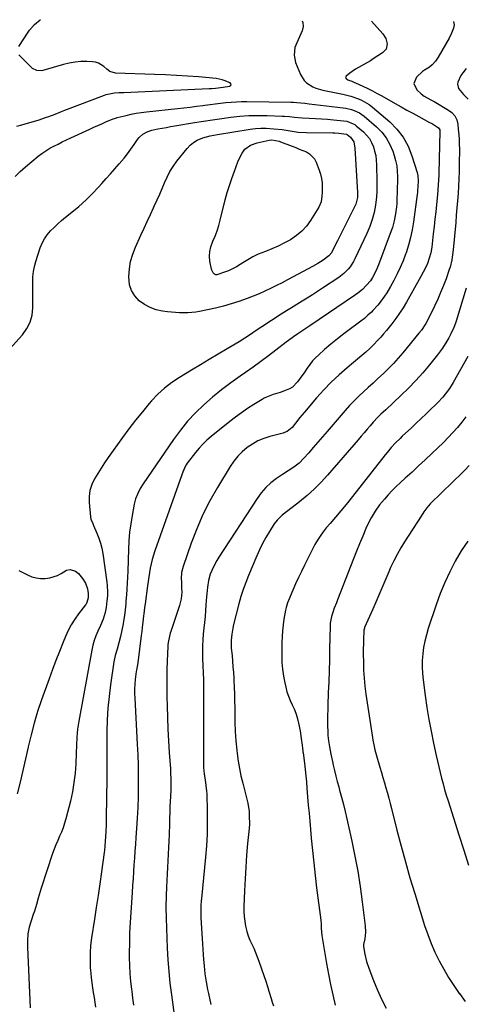
# Model space of a CAD drawing. Units: inches. Extents: x 1916097 to 1921340, y 427217 to 432529.
# Drawn here: x 1916883 to 1917149, y 431940 to 432526 of the extents above; entities that cross this region are included whole.
import ezdxf

# ---------------------------------------------------------------- set-up
doc = ezdxf.new("R2010")
doc.units = ezdxf.units.IN
doc.header["$MEASUREMENT"] = 0
doc.layers.add('7', color=7, linetype='Continuous')
doc.layers.add('8', color=7, linetype='Continuous')

msp = doc.modelspace()

# ---------------------------------------------------------------- linework, layer by layer
at = {"layer": '7', "color": 18}
for points in [[(1916882.81, 432510.24, 1868), (1916888.28, 432518.79, 1868), (1916889.12, 432519.98, 1868), (1916892.01, 432523.25, 1868), (1916895.43, 432525.99, 1868), (1916895.68, 432526.16, 1868)], [(1917051.46, 432525.43, 1868), (1917051.94, 432524.53, 1868), (1917052.07, 432522.11, 1868), (1917051.54, 432519.5, 1868), (1917048.32, 432512.47, 1868), (1917047.28, 432509.58, 1868), (1917046.7, 432505.04, 1868), (1917047.6, 432500.62, 1868), (1917050.52, 432493.51, 1868), (1917052.71, 432489.92, 1868), (1917054.21, 432488.48, 1868), (1917057.83, 432486.19, 1868), (1917059.79, 432485.31, 1868), (1917063.94, 432484.11, 1868), (1917075.77, 432481.78, 1868), (1917080.51, 432480.63, 1868), (1917085.13, 432479.09, 1868), (1917087.35, 432478.11, 1868), (1917091.49, 432475.65, 1868), (1917093.41, 432474.17, 1868), (1917103.74, 432465.32, 1868), (1917108.05, 432460.94, 1868), (1917111.79, 432456.18, 1868), (1917114.68, 432450.86, 1868), (1917116.99, 432445.17, 1868), (1917120.09, 432435.21, 1868), (1917120.55, 432433.16, 1868), (1917120.64, 432430.01, 1868), (1917120.52, 432426.84, 1868), (1917120.36, 432424.43, 1868), (1917120.24, 432423.3, 1868), (1917120.1, 432422.18, 1868), (1917117.87, 432405.72, 1868), (1917117.1, 432401.07, 1868), (1917116.14, 432396.47, 1868), (1917114.91, 432391.93, 1868), (1917113.5, 432387.43, 1868), (1917113.23, 432386.65, 1868), (1917111.71, 432382.63, 1868), (1917110.05, 432378.66, 1868), (1917108.19, 432374.78, 1868), (1917106.2, 432370.97, 1868), (1917104.18, 432367.35, 1868), (1917101.91, 432363.49, 1868), (1917100.69, 432361.6, 1868), (1917098.12, 432357.94, 1868), (1917096.72, 432356.19, 1868), (1917093.66, 432352.93, 1868), (1917092.82, 432352.12, 1868), (1917090.74, 432350.2, 1868), (1917088.62, 432348.34, 1868), (1917086.42, 432346.58, 1868), (1917084.16, 432344.87, 1868), (1917080.44, 432342.18, 1868), (1917076.46, 432339.2, 1868), (1917072.53, 432336.16, 1868), (1917068.68, 432333, 1868), (1917064.89, 432329.78, 1868), (1917061.41, 432326.72, 1868), (1917059.49, 432324.89, 1868), (1917057.69, 432322.97, 1868), (1917056.05, 432320.91, 1868), (1917054.52, 432318.75, 1868), (1917052.67, 432315.93, 1868), (1917051.41, 432314.09, 1868), (1917048.79, 432310.5, 1868), (1917045.73, 432307.47, 1868), (1917043.95, 432306.4, 1868), (1917042.02, 432305.52, 1868), (1917038.46, 432304.28, 1868), (1917034.34, 432302.92, 1868), (1917030.27, 432301.49, 1868), (1917028.99, 432300.84, 1868), (1917027.74, 432300.13, 1868), (1917022.75, 432297.02, 1868), (1917019.07, 432294.64, 1868), (1917015.45, 432292.17, 1868), (1917011.93, 432289.57, 1868), (1917008.46, 432286.89, 1868), (1916997.35, 432277.97, 1868), (1916994.8, 432275.78, 1868), (1916992.38, 432273.48, 1868), (1916990.11, 432271.01, 1868), (1916987.96, 432268.44, 1868), (1916983.04, 432262.11, 1868), (1916982.39, 432261.17, 1868), (1916981.59, 432259.65, 1868), (1916981.15, 432258.59, 1868), (1916980.94, 432258.05, 1868), (1916963.82, 432209.97, 1868), (1916962.98, 432207.43, 1868), (1916962.22, 432204.87, 1868), (1916961.59, 432202.28, 1868), (1916961.04, 432199.66, 1868), (1916960.58, 432197.03, 1868), (1916960.14, 432194.38, 1868), (1916959.74, 432191.74, 1868), (1916959.36, 432189.09, 1868), (1916957.95, 432178.41, 1868), (1916957.66, 432176.23, 1868), (1916957.39, 432174.05, 1868), (1916956.87, 432169.69, 1868), (1916956.82, 432169.22, 1868), (1916956.26, 432164.39, 1868), (1916955.96, 432161.98, 1868), (1916955.66, 432159.57, 1868), (1916953.59, 432143.29, 1868), (1916952.78, 432138.86, 1868), (1916952.66, 432138.12, 1868), (1916952.1, 432133.36, 1868), (1916951.86, 432130.6, 1868), (1916951.7, 432127.84, 1868), (1916951.69, 432125.07, 1868), (1916951.77, 432122.31, 1868), (1916953.27, 432094.82, 1868), (1916953.55, 432088.54, 1868), (1916953.76, 432082.26, 1868), (1916953.85, 432075.98, 1868), (1916953.86, 432069.69, 1868), (1916953.76, 432063.41, 1868), (1916953.58, 432057.13, 1868), (1916953.27, 432050.85, 1868), (1916952.89, 432044.58, 1868), (1916952.51, 432039.33, 1868), (1916952.22, 432035.24, 1868), (1916951.93, 432031.15, 1868), (1916951.64, 432027.06, 1868), (1916951.35, 432022.97, 1868), (1916951.05, 432018.88, 1868), (1916950.77, 432014.79, 1868), (1916950.48, 432010.7, 1868), (1916950.2, 432006.61, 1868), (1916949.38, 431994.7, 1868), (1916949.03, 431988.64, 1868), (1916948.76, 431982.58, 1868), (1916948.62, 431976.52, 1868), (1916948.56, 431970.45, 1868), (1916948.57, 431967.83, 1868), (1916948.67, 431963.08, 1868), (1916948.89, 431958.33, 1868), (1916949.29, 431953.6, 1868), (1916949.83, 431948.88, 1868), (1916949.98, 431947.74, 1868), (1916950.52, 431943.59, 1868), (1916951.06, 431939.44, 1868)], [(1917092.91, 432525.24, 1866), (1917099.55, 432517.74, 1866), (1917101.33, 432514.93, 1866), (1917102.13, 432511.71, 1866), (1917101.56, 432508.69, 1866), (1917099.52, 432506.4, 1866), (1917093.92, 432502.81, 1866), (1917092.19, 432501.73, 1866), (1917088.65, 432499.68, 1866), (1917086.82, 432498.7, 1866), (1917083.32, 432496.67, 1866), (1917080.02, 432494.32, 1866), (1917077.77, 432492.56, 1866), (1917077.4, 432491.81, 1866), (1917077.76, 432491.06, 1866), (1917078.75, 432490.39, 1866), (1917081.09, 432489.48, 1866), (1917082.66, 432488.86, 1866), (1917083.43, 432488.52, 1866), (1917087.72, 432486.57, 1866), (1917090.62, 432485.2, 1866), (1917093.48, 432483.79, 1866), (1917096.31, 432482.29, 1866), (1917099.12, 432480.75, 1866), (1917107.05, 432476.24, 1866), (1917110.53, 432474.27, 1866), (1917114.02, 432472.32, 1866), (1917117.53, 432470.41, 1866), (1917121.05, 432468.5, 1866), (1917127.53, 432465.04, 1866), (1917128.11, 432464.73, 1866), (1917129.26, 432464.12, 1866), (1917132.88, 432461.87, 1866), (1917133.56, 432460.56, 1866), (1917133.64, 432459.81, 1866), (1917133.25, 432442.94, 1866), (1917133.2, 432440.89, 1866), (1917133.09, 432436.81, 1866), (1917132.99, 432433.63, 1866), (1917132.87, 432430.68, 1866), (1917132.69, 432427.74, 1866), (1917132.46, 432424.8, 1866), (1917132.19, 432421.87, 1866), (1917131.61, 432416.07, 1866), (1917131.17, 432411.71, 1866), (1917130.7, 432407.35, 1866), (1917130.22, 432402.99, 1866), (1917129.71, 432398.63, 1866), (1917128.79, 432390.81, 1866), (1917128.22, 432387.45, 1866), (1917127.33, 432384.16, 1866), (1917126.18, 432380.95, 1866), (1917124.99, 432378.33, 1866), (1917123.67, 432375.76, 1866), (1917122.28, 432373.23, 1866), (1917113.66, 432357.91, 1866), (1917111.68, 432354.59, 1866), (1917109.59, 432351.34, 1866), (1917107.35, 432348.19, 1866), (1917105, 432345.12, 1866), (1917103.41, 432343.15, 1866), (1917101.76, 432341.14, 1866), (1917100.07, 432339.15, 1866), (1917098.34, 432337.2, 1866), (1917096.58, 432335.27, 1866), (1917094.09, 432332.62, 1866), (1917091.83, 432330.4, 1866), (1917089.49, 432328.26, 1866), (1917087.1, 432326.18, 1866), (1917085.88, 432325.16, 1866), (1917078.4, 432318.98, 1866), (1917073.56, 432314.76, 1866), (1917068.87, 432310.37, 1866), (1917064.42, 432305.75, 1866), (1917060.12, 432300.97, 1866), (1917052.91, 432292.5, 1866), (1917050.2, 432289.23, 1866), (1917047.57, 432285.9, 1866), (1917045.51, 432283.28, 1866), (1917042.72, 432281.03, 1866), (1917041.09, 432280.29, 1866), (1917040.23, 432280.01, 1866), (1917032.31, 432277.94, 1866), (1917028.7, 432276.77, 1866), (1917025.22, 432275.33, 1866), (1917021.92, 432273.5, 1866), (1917018.76, 432271.4, 1866), (1917015.86, 432268.95, 1866), (1917013.18, 432266.31, 1866), (1917010.81, 432263.37, 1866), (1917008.67, 432260.24, 1866), (1917001.09, 432247.68, 1866), (1916996.58, 432239.67, 1866), (1916992.41, 432231.49, 1866), (1916988.76, 432223.08, 1866), (1916985.44, 432214.5, 1866), (1916980.58, 432200.67, 1866), (1916979.7, 432197.05, 1866), (1916979.52, 432193.33, 1866), (1916979.61, 432191.44, 1866), (1916979.73, 432187.66, 1866), (1916979.77, 432185.41, 1866), (1916979.48, 432181.32, 1866), (1916978.5, 432177.35, 1866), (1916973.28, 432161.96, 1866), (1916972.93, 432160.86, 1866), (1916971.84, 432156.39, 1866), (1916971.54, 432154.11, 1866), (1916971.47, 432152.97, 1866), (1916971.12, 432144.43, 1866), (1916970.95, 432139.01, 1866), (1916970.84, 432133.58, 1866), (1916970.84, 432128.16, 1866), (1916970.91, 432122.73, 1866), (1916971.02, 432117.63, 1866), (1916971.22, 432110.67, 1866), (1916971.49, 432103.72, 1866), (1916971.87, 432096.77, 1866), (1916972.31, 432089.83, 1866), (1916973.01, 432080.13, 1866), (1916973.13, 432078.04, 1866), (1916973.28, 432073.86, 1866), (1916973.27, 432069.67, 1866), (1916973.23, 432067.58, 1866), (1916973.06, 432063.4, 1866), (1916972.93, 432060.85, 1866), (1916972.77, 432057.49, 1866), (1916972.63, 432054.13, 1866), (1916972.51, 432050.76, 1866), (1916972.41, 432047.4, 1866), (1916972.24, 432041.06, 1866), (1916972.11, 432037.14, 1866), (1916971.96, 432033.22, 1866), (1916971.76, 432029.3, 1866), (1916971.53, 432025.39, 1866), (1916971.3, 432021.47, 1866), (1916971.08, 432017.56, 1866), (1916970.89, 432013.64, 1866), (1916970.72, 432009.72, 1866), (1916970.52, 432004.74, 1866), (1916970.46, 432003.04, 1866), (1916970.4, 431999.65, 1866), (1916970.4, 431996.26, 1866), (1916970.47, 431992.87, 1866), (1916970.53, 431991.17, 1866), (1916971.18, 431973.41, 1866), (1916971.54, 431966.41, 1866), (1916972.04, 431959.43, 1866), (1916972.75, 431952.46, 1866), (1916973.6, 431945.5, 1866), (1916975.21, 431933.74, 1866)], [(1917141.83, 432525.01, 1864), (1917142.2, 432523.11, 1864), (1917141.68, 432521.08, 1864), (1917140.53, 432518.08, 1864), (1917139.08, 432515.21, 1864), (1917132.55, 432503.77, 1864), (1917130.96, 432501.41, 1864), (1917129.02, 432499.32, 1864), (1917127.41, 432497.86, 1864), (1917124.46, 432496.08, 1864), (1917123.36, 432495.23, 1864), (1917119.75, 432491.99, 1864), (1917118.06, 432488.15, 1864), (1917119.85, 432484.34, 1864), (1917122.55, 432482.03, 1864), (1917124.34, 432480.68, 1864), (1917128.25, 432478.5, 1864), (1917130.2, 432477.38, 1864), (1917138.67, 432472.36, 1864), (1917140.75, 432470.81, 1864), (1917142.45, 432468.84, 1864), (1917143.65, 432466.56, 1864), (1917144.24, 432464.04, 1864), (1917144.6, 432460.8, 1864), (1917144.88, 432457.86, 1864), (1917145.08, 432454.92, 1864), (1917145.19, 432451.98, 1864), (1917145.23, 432449.03, 1864), (1917145.2, 432440.25, 1864), (1917145.14, 432435.87, 1864), (1917145.01, 432431.5, 1864), (1917144.79, 432427.14, 1864), (1917144.51, 432422.77, 1864), (1917144.16, 432418.41, 1864), (1917143.81, 432414.05, 1864), (1917143.42, 432409.7, 1864), (1917143.03, 432405.34, 1864), (1917141.51, 432389.17, 1864), (1917141.17, 432386.18, 1864), (1917140.73, 432383.21, 1864), (1917139.69, 432378.84, 1864), (1917139.22, 432377.42, 1864), (1917137.27, 432371.93, 1864), (1917135.72, 432367.81, 1864), (1917134.07, 432363.72, 1864), (1917132.3, 432359.68, 1864), (1917130.43, 432355.69, 1864), (1917126.42, 432347.48, 1864), (1917125.29, 432345.35, 1864), (1917122.66, 432341.32, 1864), (1917121.17, 432339.43, 1864), (1917111.53, 432327.82, 1864), (1917108.77, 432324.63, 1864), (1917105.95, 432321.51, 1864), (1917103, 432318.51, 1864), (1917099.98, 432315.57, 1864), (1917096.65, 432312.46, 1864), (1917093.8, 432309.83, 1864), (1917090.94, 432307.22, 1864), (1917088.06, 432304.63, 1864), (1917085.23, 432301.98, 1864), (1917082.47, 432299.27, 1864), (1917079.81, 432296.46, 1864), (1917077.23, 432293.57, 1864), (1917066.44, 432281.06, 1864), (1917063.7, 432277.88, 1864), (1917060.95, 432274.7, 1864), (1917058.2, 432271.52, 1864), (1917055.45, 432268.34, 1864), (1917052.58, 432265.02, 1864), (1917049.76, 432262.2, 1864), (1917046.58, 432259.82, 1864), (1917043.21, 432257.64, 1864), (1917039.88, 432255.41, 1864), (1917036.23, 432252.94, 1864), (1917032.92, 432250.39, 1864), (1917029.86, 432247.62, 1864), (1917027.14, 432244.49, 1864), (1917024.67, 432241.14, 1864), (1917001.98, 432206.17, 1864), (1917000.81, 432204.26, 1864), (1916998.68, 432200.33, 1864), (1916996.8, 432195.99, 1864), (1916995.72, 432192.23, 1864), (1916995.11, 432188.34, 1864), (1916994.71, 432184.42, 1864), (1916994.56, 432182.45, 1864), (1916994.25, 432177.84, 1864), (1916993.99, 432174.33, 1864), (1916993.69, 432170.83, 1864), (1916993.33, 432167.34, 1864), (1916992.94, 432163.85, 1864), (1916992.58, 432160.36, 1864), (1916992.32, 432156.86, 1864), (1916992.19, 432153.35, 1864), (1916992.16, 432149.84, 1864), (1916992.2, 432145.85, 1864), (1916992.3, 432141.58, 1864), (1916992.51, 432137.31, 1864), (1916992.72, 432133.04, 1864), (1916992.79, 432128.76, 1864), (1916992.83, 432106.9, 1864), (1916992.83, 432102.89, 1864), (1916992.81, 432098.88, 1864), (1916992.78, 432094.87, 1864), (1916992.73, 432090.86, 1864), (1916992.67, 432086.62, 1864), (1916992.67, 432084.73, 1864), (1916992.83, 432080.96, 1864), (1916993.2, 432077.02, 1864), (1916993.68, 432073.64, 1864), (1916994.24, 432070.27, 1864), (1916994.61, 432066.88, 1864), (1916994.69, 432065.18, 1864), (1916994.98, 432054.88, 1864), (1916995.05, 432048.03, 1864), (1916994.93, 432041.19, 1864), (1916994.55, 432034.35, 1864), (1916993.99, 432027.52, 1864), (1916991.52, 432003, 1864), (1916991.39, 432001.57, 1864), (1916991.21, 431998.7, 1864), (1916991.14, 431994.39, 1864), (1916991.25, 431991.51, 1864), (1916992.03, 431978.97, 1864), (1916992.23, 431975.88, 1864), (1916992.42, 431972.78, 1864), (1916992.62, 431969.69, 1864), (1916992.82, 431966.59, 1864), (1916993.09, 431962.78, 1864), (1916993.6, 431958.06, 1864), (1916994.3, 431953.37, 1864), (1916995.19, 431948.71, 1864), (1916995.7, 431946.39, 1864), (1916997.2, 431939.85, 1864)], [(1916881.51, 432462.75, 1868), (1916884.49, 432463.57, 1868), (1916894.75, 432466.6, 1868), (1916898.64, 432467.84, 1868), (1916900.56, 432468.53, 1868), (1916904.38, 432470, 1868), (1916908.19, 432471.47, 1868), (1916910.1, 432472.21, 1868), (1916933.81, 432481.31, 1868), (1916934.75, 432481.64, 1868), (1916939.65, 432482.61, 1868), (1916942.45, 432482.78, 1868), (1916945.27, 432482.9, 1868), (1916996.05, 432485.13, 1868), (1916997.83, 432485.24, 1868), (1916999.86, 432485.45, 1868), (1917004.46, 432485.94, 1868), (1917008.34, 432486.5, 1868), (1917008.95, 432486.94, 1868), (1917009.24, 432487.43, 1868), (1917009.07, 432487.97, 1868), (1917008.58, 432488.54, 1868), (1917004.99, 432490, 1868), (1917003.87, 432490.4, 1868), (1917000.38, 432491.12, 1868), (1916989.74, 432492.05, 1868), (1916983.23, 432492.56, 1868), (1916976.71, 432493, 1868), (1916970.18, 432493.32, 1868), (1916963.65, 432493.57, 1868), (1916940.27, 432494.26, 1868), (1916936.89, 432495.4, 1868), (1916935.13, 432496.72, 1868), (1916933.36, 432498.31, 1868), (1916930.24, 432500.27, 1868), (1916928.49, 432500.78, 1868), (1916926.64, 432501.06, 1868), (1916923.32, 432501.2, 1868), (1916919.76, 432501.18, 1868), (1916916.22, 432500.93, 1868), (1916912.72, 432500.34, 1868), (1916909.25, 432499.51, 1868), (1916897.03, 432495.97, 1868), (1916896.12, 432495.78, 1868), (1916893.4, 432495.88, 1868), (1916890.94, 432497.06, 1868), (1916890.24, 432497.65, 1868), (1916883.28, 432504.67, 1868), (1916882.81, 432505.26, 1868)], [(1917149.37, 432497.05, 1862), (1917147.24, 432494.44, 1862), (1917146.12, 432492.92, 1862), (1917144.27, 432489.03, 1862), (1917144.08, 432487.69, 1862), (1917144.64, 432485.23, 1862), (1917147.63, 432481.71, 1862), (1917150.52, 432478.76, 1862)], [(1916877.09, 432329.94, 1872), (1916884.94, 432338.63, 1872), (1916887.51, 432342.22, 1872), (1916889.5, 432346.03, 1872), (1916890.59, 432350.19, 1872), (1916891.1, 432354.57, 1872), (1916891.11, 432357.44, 1872), (1916891.11, 432360.58, 1872), (1916891.1, 432363.72, 1872), (1916891.08, 432366.86, 1872), (1916891.05, 432369.99, 1872), (1916891.17, 432373.11, 1872), (1916891.48, 432376.19, 1872), (1916892.09, 432379.23, 1872), (1916892.89, 432382.24, 1872), (1916895.47, 432390.27, 1872), (1916896.58, 432393.05, 1872), (1916897.93, 432395.68, 1872), (1916899.64, 432398.1, 1872), (1916901.58, 432400.37, 1872), (1916903.74, 432402.5, 1872), (1916905.96, 432404.56, 1872), (1916908.24, 432406.55, 1872), (1916910.57, 432408.49, 1872), (1916914.38, 432411.54, 1872), (1916918.53, 432415.03, 1872), (1916922.56, 432418.65, 1872), (1916926.41, 432422.45, 1872), (1916930.14, 432426.38, 1872), (1916932.19, 432428.64, 1872), (1916934.8, 432431.55, 1872), (1916937.4, 432434.46, 1872), (1916939.98, 432437.39, 1872), (1916942.55, 432440.33, 1872), (1916945.41, 432443.73, 1872), (1916947.5, 432446.36, 1872), (1916949.49, 432449.06, 1872), (1916951.42, 432451.82, 1872), (1916953.51, 432454.92, 1872), (1916954.42, 432456.08, 1872), (1916956.58, 432458.04, 1872), (1916959.16, 432459.48, 1872), (1916961.96, 432460.45, 1872), (1916965.55, 432461.15, 1872), (1916968.09, 432461.6, 1872), (1916970.64, 432462.03, 1872), (1916973.19, 432462.47, 1872), (1916975.74, 432462.9, 1872), (1916987.47, 432464.88, 1872), (1916992.84, 432465.76, 1872), (1916998.21, 432466.59, 1872), (1917003.6, 432467.36, 1872), (1917008.99, 432468.09, 1872), (1917014.4, 432468.65, 1872), (1917019.81, 432469.04, 1872), (1917025.23, 432469.16, 1872), (1917030.67, 432469.1, 1872), (1917039.64, 432468.79, 1872), (1917041.13, 432468.72, 1872), (1917044.11, 432468.48, 1872), (1917047.08, 432468.15, 1872), (1917051.55, 432467.79, 1872), (1917055.81, 432467.58, 1872), (1917059.44, 432467.37, 1872), (1917063.06, 432467.14, 1872), (1917066.68, 432466.86, 1872), (1917070.29, 432466.56, 1872), (1917076.13, 432466.03, 1872), (1917078.17, 432465.71, 1872), (1917082.02, 432464.25, 1872)], [(1917082.02, 432464.25, 1872), (1917082.88, 432463.69, 1872), (1917083.7, 432463.06, 1872), (1917088.01, 432459.37, 1872), (1917089.91, 432457.45, 1872), (1917091.59, 432455.36, 1872), (1917092.9, 432453.04, 1872), (1917093.99, 432450.56, 1872), (1917094.75, 432447.92, 1872), (1917095.36, 432445.26, 1872), (1917095.71, 432442.55, 1872), (1917095.9, 432439.82, 1872), (1917096.13, 432429.89, 1872), (1917096.14, 432426.79, 1872), (1917096.05, 432423.69, 1872), (1917095.84, 432420.6, 1872), (1917095.31, 432415.75, 1872), (1917094.56, 432411.4, 1872), (1917093.36, 432407.16, 1872), (1917091.82, 432403.02, 1872), (1917090.06, 432398.96, 1872), (1917082.94, 432383.73, 1872), (1917082.09, 432382.1, 1872), (1917080.1, 432379.02, 1872), (1917078.95, 432377.57, 1872), (1917076.36, 432374.96, 1872), (1917073.45, 432372.71, 1872), (1917063.76, 432366.24, 1872), (1917060.72, 432364.24, 1872), (1917057.67, 432362.28, 1872), (1917054.58, 432360.36, 1872), (1917051.48, 432358.48, 1872), (1917048.37, 432356.6, 1872), (1917045.28, 432354.7, 1872), (1917042.2, 432352.76, 1872), (1917039.14, 432350.81, 1872), (1917027.43, 432343.24, 1872), (1917024.08, 432341.03, 1872), (1917020.76, 432338.77, 1872), (1917017.43, 432336.54, 1872), (1917014.01, 432334.44, 1872), (1917006.84, 432330.19, 1872), (1917001.53, 432327.04, 1872), (1916996.22, 432323.88, 1872), (1916990.92, 432320.71, 1872), (1916985.62, 432317.54, 1872), (1916978.43, 432313.23, 1872), (1916973.85, 432310.18, 1872), (1916969.5, 432306.86, 1872), (1916965.49, 432303.14, 1872), (1916961.7, 432299.15, 1872), (1916960.48, 432297.74, 1872), (1916956.33, 432292.78, 1872), (1916952.27, 432287.76, 1872), (1916948.35, 432282.62, 1872), (1916944.52, 432277.41, 1872), (1916935.99, 432265.44, 1872), (1916933.83, 432262.33, 1872), (1916931.74, 432259.18, 1872), (1916929.73, 432255.97, 1872), (1916927.78, 432252.73, 1872), (1916926.23, 432249.37, 1872), (1916925.12, 432245.93, 1872), (1916924.66, 432242.33, 1872), (1916924.64, 432238.64, 1872), (1916925.39, 432230.09, 1872), (1916925.64, 432228.75, 1872), (1916926.74, 432226.26, 1872), (1916927.31, 432225.01, 1872), (1916929.3, 432220.48, 1872), (1916930.45, 432217.55, 1872), (1916931.43, 432214.58, 1872), (1916932.17, 432211.53, 1872), (1916932.74, 432208.43, 1872), (1916935.16, 432191.37, 1872), (1916935.38, 432189.34, 1872), (1916935.54, 432185.27, 1872), (1916935.47, 432183.22, 1872), (1916935.26, 432180.13, 1872), (1916934.83, 432176.17, 1872), (1916934.17, 432173.27, 1872), (1916932.92, 432169.34, 1872), (1916931.45, 432165.55, 1872), (1916929.81, 432162.01, 1872), (1916928.64, 432159.29, 1872), (1916927.62, 432156.52, 1872), (1916926.83, 432153.68, 1872), (1916926.18, 432150.79, 1872), (1916918.46, 432108.56, 1872), (1916918.07, 432106.2, 1872), (1916917.75, 432103.83, 1872), (1916917.36, 432099.06, 1872), (1916917.13, 432094.28, 1872), (1916916.92, 432089.49, 1872), (1916916.63, 432083.06, 1872), (1916916.22, 432077.48, 1872), (1916915.58, 432071.93, 1872), (1916914.61, 432066.43, 1872), (1916913.42, 432060.96, 1872), (1916910.78, 432050.41, 1872), (1916910.03, 432047.74, 1872), (1916909.17, 432045.1, 1872), (1916908.15, 432042.52, 1872), (1916907.03, 432039.98, 1872), (1916905.87, 432037.45, 1872), (1916904.79, 432034.89, 1872), (1916903.8, 432032.29, 1872), (1916902.88, 432029.66, 1872), (1916896.12, 432009.05, 1872), (1916895.5, 432007.11, 1872), (1916894.32, 432003.21, 1872), (1916893.2, 431999.29, 1872), (1916891.99, 431995.4, 1872), (1916891.35, 431993.47, 1872), (1916890.05, 431989.67, 1872), (1916888.97, 431985.82, 1872), (1916888.19, 431981.92, 1872), (1916887.85, 431977.95, 1872), (1916887.82, 431973.95, 1872), (1916889.55, 431937.94, 1872)], [(1917078.3, 432457.9, 1874), (1917080.26, 432456.3, 1874), (1917082.28, 432453.35, 1874), (1917083.02, 432449.76, 1874), (1917084.58, 432423.18, 1874), (1917084.61, 432422.18, 1874), (1917084.48, 432420.2, 1874), (1917083.46, 432416.36, 1874), (1917083.06, 432415.45, 1874), (1917074.6, 432398.46, 1874), (1917072.66, 432394.58, 1874), (1917070.7, 432390.71, 1874), (1917068.98, 432387.41, 1874), (1917067.49, 432385.47, 1874), (1917063.99, 432383.02, 1874), (1917060.84, 432381.1, 1874), (1917057.63, 432379.3, 1874), (1917046.26, 432373.15, 1874), (1917042.91, 432371.36, 1874), (1917039.55, 432369.59, 1874), (1917036.17, 432367.86, 1874), (1917032.78, 432366.15, 1874), (1917029.35, 432364.53, 1874), (1917025.89, 432362.98, 1874), (1917022.38, 432361.56, 1874), (1917018.83, 432360.23, 1874), (1917013.81, 432358.44, 1874), (1917009.23, 432356.93, 1874), (1917004.62, 432355.56, 1874), (1916999.95, 432354.4, 1874), (1916995.23, 432353.39, 1874), (1916990.47, 432352.48, 1874), (1916988.11, 432352.09, 1874), (1916983.34, 432351.64, 1874), (1916978.55, 432351.61, 1874), (1916973.77, 432351.93, 1874), (1916971.39, 432352.21, 1874), (1916968.31, 432352.62, 1874), (1916964.53, 432353.47, 1874), (1916960.94, 432354.72, 1874), (1916957.6, 432356.56, 1874), (1916954.45, 432358.8, 1874), (1916951.79, 432361.74, 1874), (1916949.83, 432364.85, 1874), (1916948.77, 432368.37, 1874), (1916948.3, 432373.29, 1874), (1916948.63, 432377.81, 1874), (1916949.33, 432382.26, 1874), (1916950.59, 432386.58, 1874), (1916952.21, 432390.82, 1874), (1916955.47, 432397.96, 1874), (1916957.33, 432402.01, 1874), (1916959.2, 432406.05, 1874), (1916961.09, 432410.08, 1874), (1916962.99, 432414.11, 1874), (1916963.62, 432415.44, 1874), (1916965.18, 432418.81, 1874), (1916966.7, 432422.2, 1874), (1916968.15, 432425.63, 1874), (1916969.55, 432429.07, 1874), (1916971.07, 432432.45, 1874), (1916972.77, 432435.72, 1874), (1916974.75, 432438.83, 1874), (1916976.91, 432441.83, 1874), (1916982.94, 432449.47, 1874), (1916984.77, 432451.4, 1874), (1916986.76, 432453.09, 1874), (1916989.02, 432454.4, 1874), (1916992.31, 432455.76, 1874), (1916996.65, 432457.02, 1874), (1917001.07, 432457.9, 1874), (1917020.56, 432460.91, 1874), (1917023.72, 432461.29, 1874), (1917026.88, 432461.52, 1874), (1917030.06, 432461.53, 1874), (1917034.75, 432461.27, 1874), (1917039.59, 432460.76, 1874), (1917044.4, 432459.97, 1874), (1917049.2, 432459.26, 1874), (1917054.05, 432458.97, 1874), (1917069.78, 432458.74, 1874), (1917070.99, 432458.72, 1874), (1917073.4, 432458.63, 1874), (1917077.99, 432458.05, 1874), (1917078.3, 432457.9, 1874)], [(1917033.55, 432454.55, 1876), (1917037.79, 432453.79, 1876), (1917038.61, 432453.5, 1876), (1917045.59, 432450.83, 1876), (1917047.72, 432450, 1876), (1917049.85, 432449.16, 1876), (1917054.09, 432447.43, 1876), (1917055.99, 432446.35, 1876), (1917058.9, 432443.33, 1876), (1917059.93, 432441.4, 1876), (1917061.72, 432436.62, 1876), (1917062.51, 432434.11, 1876), (1917063.1, 432431.58, 1876), (1917063.4, 432428.99, 1876), (1917063.52, 432426.37, 1876), (1917063.48, 432423.43, 1876), (1917063.37, 432421.09, 1876), (1917062.83, 432417.62, 1876), (1917061.46, 432414.45, 1876), (1917056.54, 432406.6, 1876), (1917054.09, 432403.26, 1876), (1917051.35, 432400.21, 1876), (1917048.2, 432397.59, 1876), (1917044.62, 432395.17, 1876), (1917041.01, 432393.21, 1876), (1917037.34, 432391.37, 1876), (1917033.57, 432389.73, 1876), (1917029.75, 432388.22, 1876), (1917025.4, 432386.49, 1876), (1917022.21, 432385, 1876), (1917019.13, 432383.28, 1876), (1917016.14, 432381.4, 1876), (1917014.63, 432380.38, 1876), (1917012.4, 432379, 1876), (1917010.11, 432377.75, 1876), (1917007.72, 432376.7, 1876), (1917005.26, 432375.78, 1876), (1917000.75, 432374.32, 1876), (1917000, 432374.28, 1876), (1916999.31, 432374.59, 1876), (1916998.5, 432375.51, 1876), (1916997.66, 432377.12, 1876), (1916997.51, 432377.71, 1876), (1916996.62, 432382.41, 1876), (1916996.35, 432385.33, 1876), (1916996.45, 432388.21, 1876), (1916997.08, 432391.02, 1876), (1916998.07, 432393.78, 1876), (1916998.33, 432394.33, 1876), (1916999.65, 432397.36, 1876), (1917000.85, 432400.44, 1876), (1917001.86, 432403.58, 1876), (1917002.75, 432406.77, 1876), (1917005.76, 432418.86, 1876), (1917006.92, 432423.18, 1876), (1917008.18, 432427.46, 1876), (1917009.61, 432431.68, 1876), (1917011.14, 432435.88, 1876), (1917013.32, 432441.51, 1876), (1917013.87, 432442.85, 1876), (1917015.78, 432446.75, 1876), (1917017.46, 432449.03, 1876), (1917020.87, 432451.42, 1876), (1917024.84, 432452.83, 1876), (1917031.84, 432454.35, 1876), (1917033.55, 432454.55, 1876)], [(1917149.36, 432366.32, 1862), (1917143.28, 432346.67, 1862), (1917142.85, 432345.38, 1862), (1917141.91, 432342.82, 1862), (1917140.24, 432339.1, 1862), (1917138.94, 432336.71, 1862), (1917137.82, 432334.78, 1862), (1917135.18, 432330.61, 1862), (1917132.23, 432326.65, 1862), (1917127.46, 432320.73, 1862), (1917123.43, 432315.94, 1862), (1917119.27, 432311.26, 1862), (1917114.91, 432306.76, 1862), (1917110.43, 432302.39, 1862), (1917101.35, 432293.89, 1862), (1917098.48, 432291.21, 1862), (1917096.57, 432289.42, 1862), (1917093.89, 432286.56, 1862), (1917092.03, 432284.4, 1862), (1917090.25, 432282.32, 1862), (1917088.47, 432280.25, 1862), (1917086.69, 432278.18, 1862), (1917084.9, 432276.11, 1862), (1917066.73, 432255.01, 1862), (1917062.82, 432250.74, 1862), (1917058.75, 432246.64, 1862), (1917054.44, 432242.78, 1862), (1917049.97, 432239.1, 1862), (1917043.03, 432233.72, 1862), (1917039.71, 432231.08, 1862), (1917036.6, 432228.23, 1862), (1917034.93, 432225.99, 1862), (1917032.05, 432221.41, 1862), (1917029.95, 432217.88, 1862), (1917027.97, 432214.29, 1862), (1917026.16, 432210.6, 1862), (1917024.47, 432206.86, 1862), (1917019.55, 432195.16, 1862), (1917017.92, 432191.05, 1862), (1917016.42, 432186.89, 1862), (1917015.1, 432182.68, 1862), (1917013.9, 432178.42, 1862), (1917010.74, 432166.16, 1862), (1917010.21, 432163.84, 1862), (1917009.61, 432160.3, 1862), (1917009.27, 432156.74, 1862), (1917009.22, 432154.34, 1862), (1917009.27, 432153.14, 1862), (1917009.35, 432151.95, 1862), (1917009.75, 432147.61, 1862), (1917010.04, 432144.25, 1862), (1917010.31, 432140.89, 1862), (1917010.55, 432137.52, 1862), (1917010.78, 432134.15, 1862), (1917010.86, 432132.76, 1862), (1917011.08, 432128.69, 1862), (1917011.24, 432124.62, 1862), (1917011.32, 432120.55, 1862), (1917011.34, 432116.48, 1862), (1917011.34, 432113.48, 1862), (1917011.42, 432107.93, 1862), (1917011.63, 432102.39, 1862), (1917012.04, 432096.87, 1862), (1917012.57, 432091.35, 1862), (1917012.81, 432089.2, 1862), (1917013.42, 432084.78, 1862), (1917014.15, 432080.38, 1862), (1917015.08, 432076.02, 1862), (1917016.14, 432071.68, 1862), (1917018.07, 432064.47, 1862), (1917019.17, 432059.61, 1862), (1917019.88, 432054.67, 1862), (1917020.06, 432052.18, 1862), (1917020.08, 432047.21, 1862), (1917019.92, 432044.72, 1862), (1917019.06, 432035.68, 1862), (1917018.45, 432028.66, 1862), (1917017.92, 432021.64, 1862), (1917017.51, 432014.62, 1862), (1917017.18, 432007.58, 1862), (1917016.81, 431998.2, 1862), (1917016.81, 431995.24, 1862), (1917016.96, 431992.29, 1862), (1917017.33, 431989.36, 1862), (1917017.86, 431986.45, 1862), (1917018.65, 431983.34, 1862), (1917019.46, 431980.75, 1862), (1917020.46, 431978.24, 1862), (1917021.58, 431975.76, 1862), (1917022.74, 431973.3, 1862), (1917023.84, 431970.81, 1862), (1917024.84, 431968.28, 1862), (1917025.76, 431965.72, 1862), (1917028.91, 431956.49, 1862), (1917029.63, 431954.33, 1862), (1917031.05, 431950, 1862), (1917031.73, 431947.82, 1862), (1917033.09, 431943.47, 1862), (1917033.76, 431941.29, 1862), (1917034.43, 431939.11, 1862)], [(1917149.07, 432289.76, 1858), (1917146.61, 432286.52, 1858), (1917144.02, 432283.39, 1858), (1917141.35, 432280.33, 1858), (1917138.56, 432277.38, 1858), (1917135.69, 432274.5, 1858), (1917128.79, 432267.86, 1858), (1917124.89, 432264.14, 1858), (1917120.97, 432260.45, 1858), (1917117.01, 432256.8, 1858), (1917113.03, 432253.18, 1858), (1917110.1, 432250.54, 1858), (1917107.61, 432248.21, 1858), (1917105.18, 432245.81, 1858), (1917102.84, 432243.33, 1858), (1917100.56, 432240.79, 1858), (1917097.68, 432237.35, 1858), (1917094.97, 432233.56, 1858), (1917092.59, 432229.54, 1858), (1917090.5, 432225.36, 1858), (1917089.56, 432223.23, 1858), (1917087.62, 432218.62, 1858), (1917085.76, 432214.15, 1858), (1917083.93, 432209.67, 1858), (1917082.13, 432205.18, 1858), (1917080.36, 432200.68, 1858), (1917072.58, 432180.71, 1858), (1917071.95, 432179.06, 1858), (1917070.71, 432175.76, 1858), (1917069.56, 432172.64, 1858), (1917068.98, 432170.76, 1858), (1917068.32, 432166.89, 1858), (1917068.21, 432164.92, 1858), (1917067.91, 432151.51, 1858), (1917067.75, 432144.97, 1858), (1917067.57, 432138.43, 1858), (1917067.36, 432131.89, 1858), (1917067.13, 432125.35, 1858), (1917066.86, 432118.03, 1858), (1917066.77, 432115.15, 1858), (1917066.72, 432112.27, 1858), (1917066.7, 432109.39, 1858), (1917066.71, 432106.51, 1858), (1917066.77, 432101.53, 1858), (1917066.87, 432099.98, 1858), (1917067.27, 432096.89, 1858), (1917067.87, 432093.27, 1858), (1917068.66, 432088.88, 1858), (1917069.56, 432084.52, 1858), (1917070.04, 432082.35, 1858), (1917070.78, 432079.09, 1858), (1917071.57, 432075.85, 1858), (1917072.43, 432072.62, 1858), (1917073.33, 432069.41, 1858), (1917073.9, 432067.41, 1858), (1917075.08, 432063.19, 1858), (1917076.2, 432058.96, 1858), (1917077.25, 432054.7, 1858), (1917078.23, 432050.44, 1858), (1917081.17, 432037.12, 1858), (1917083.01, 432028.16, 1858), (1917084.68, 432019.16, 1858), (1917086.09, 432010.12, 1858), (1917087.32, 432001.06, 1858), (1917089.04, 431986.76, 1858), (1917089.22, 431982.89, 1858), (1917088.81, 431979.03, 1858), (1917088.17, 431975.47, 1858), (1917088.02, 431974.29, 1858), (1917088.84, 431969.72, 1858), (1917089.88, 431965.5, 1858), (1917091.26, 431961.38, 1858), (1917094.04, 431954.08, 1858), (1917096.35, 431948.47, 1858), (1917098.87, 431942.95, 1858), (1917101.69, 431937.59, 1858)], [(1917151.03, 432260.67, 1856), (1917148.64, 432258.24, 1856), (1917146.23, 432255.81, 1856), (1917144.84, 432254.42, 1856), (1917143.11, 432252.71, 1856), (1917139.62, 432249.32, 1856), (1917136.1, 432245.96, 1856), (1917132.61, 432242.58, 1856), (1917130.01, 432240.02, 1856), (1917127.92, 432237.82, 1856), (1917125.94, 432235.53, 1856), (1917124.11, 432233.12, 1856), (1917122.38, 432230.63, 1856), (1917112.55, 432215.38, 1856), (1917110.26, 432211.64, 1856), (1917108.1, 432207.84, 1856), (1917106.12, 432203.94, 1856), (1917104.26, 432199.97, 1856), (1917103.16, 432197.48, 1856), (1917101.95, 432194.71, 1856), (1917100.76, 432191.92, 1856), (1917099.58, 432189.13, 1856), (1917098.42, 432186.33, 1856), (1917097.25, 432183.53, 1856), (1917096.07, 432180.74, 1856), (1917094.87, 432177.96, 1856), (1917093.65, 432175.19, 1856), (1917088.79, 432164.25, 1856), (1917088.67, 432163.96, 1856), (1917088.33, 432162.73, 1856), (1917088.26, 432162.1, 1856), (1917088.24, 432161.78, 1856), (1917088.11, 432157.74, 1856), (1917088.05, 432155.4, 1856), (1917087.99, 432150.72, 1856), (1917087.99, 432148.38, 1856), (1917088.02, 432143.56, 1856), (1917088.15, 432138.81, 1856), (1917088.42, 432134.08, 1856), (1917088.89, 432129.36, 1856), (1917089.49, 432124.65, 1856), (1917093.39, 432098.71, 1856), (1917093.63, 432097.26, 1856), (1917094.18, 432094.37, 1856), (1917094.84, 432091.5, 1856), (1917096, 432087.23, 1856), (1917097.84, 432081.05, 1856), (1917098.75, 432077.99, 1856), (1917099.65, 432074.93, 1856), (1917100.56, 432071.87, 1856), (1917101.46, 432068.81, 1856), (1917102.34, 432065.75, 1856), (1917103.2, 432062.67, 1856), (1917104.02, 432059.59, 1856), (1917104.82, 432056.5, 1856), (1917108.04, 432043.66, 1856), (1917110.51, 432034.17, 1856), (1917113.08, 432024.71, 1856), (1917115.81, 432015.29, 1856), (1917118.64, 432005.9, 1856), (1917124.54, 431986.92, 1856), (1917126.38, 431981.51, 1856), (1917128.39, 431976.18, 1856), (1917130.68, 431970.97, 1856), (1917133.16, 431965.82, 1856), (1917135.89, 431960.81, 1856), (1917138.78, 431955.89, 1856), (1917141.9, 431951.13, 1856), (1917145.19, 431946.46, 1856), (1917145.28, 431946.34, 1856), (1917148.78, 431941.72, 1856)], [(1917150.2, 432215.78, 1854), (1917146.36, 432209.85, 1854), (1917142.75, 432203.76, 1854), (1917139.5, 432197.47, 1854), (1917136.49, 432191.07, 1854), (1917133.83, 432184.52, 1854), (1917131.4, 432177.86, 1854), (1917126.65, 432163.66, 1854), (1917125.55, 432159.94, 1854), (1917124.6, 432156.18, 1854), (1917123.91, 432152.37, 1854), (1917123.39, 432148.53, 1854), (1917123.13, 432144.66, 1854), (1917123.05, 432140.79, 1854), (1917123.24, 432136.92, 1854), (1917123.61, 432133.06, 1854), (1917124.84, 432123.85, 1854), (1917125.88, 432116.71, 1854), (1917127.03, 432109.59, 1854), (1917128.36, 432102.49, 1854), (1917129.81, 432095.42, 1854), (1917131.38, 432088.15, 1854), (1917132.15, 432084.73, 1854), (1917132.94, 432081.32, 1854), (1917133.76, 432077.92, 1854), (1917134.62, 432074.53, 1854), (1917135.52, 432071.14, 1854), (1917136.46, 432067.77, 1854), (1917137.45, 432064.42, 1854), (1917138.48, 432061.07, 1854), (1917144.91, 432040.77, 1854), (1917147.8, 432031.82, 1854), (1917150.76, 432022.89, 1854)], [(1916882.72, 432198.25, 1874), (1916885.92, 432196.61, 1874), (1916887.96, 432195.57, 1874), (1916890.45, 432194.55, 1874), (1916893, 432193.8, 1874), (1916895.64, 432193.48, 1874), (1916898.33, 432193.44, 1874), (1916901.29, 432193.83, 1874), (1916905.81, 432195.34, 1874), (1916907.94, 432196.5, 1874), (1916911.11, 432198.4, 1874), (1916913.25, 432198.79, 1874), (1916916.48, 432197.82, 1874), (1916918.19, 432196.35, 1874), (1916920.61, 432193.46, 1874), (1916922.46, 432190.61, 1874)], [(1916922.46, 432190.61, 1874), (1916923.56, 432187.38, 1874), (1916924.12, 432184.53, 1874), (1916924.13, 432181.96, 1874), (1916923.34, 432179.1, 1874), (1916922.8, 432178.18, 1874), (1916922.49, 432177.75, 1874), (1916918.35, 432172.39, 1874), (1916916.09, 432169.21, 1874), (1916914.01, 432165.92, 1874), (1916912.2, 432162.48, 1874), (1916910.57, 432158.94, 1874), (1916909.13, 432155.46, 1874), (1916906.95, 432150.08, 1874), (1916904.83, 432144.68, 1874), (1916902.78, 432139.25, 1874), (1916900.77, 432133.81, 1874), (1916896.24, 432121.19, 1874), (1916893.93, 432114.32, 1874), (1916891.81, 432107.39, 1874), (1916889.99, 432100.39, 1874), (1916888.36, 432093.33, 1874), (1916888.3, 432093.08, 1874), (1916886.79, 432086.11, 1874), (1916885.19, 432079.17, 1874), (1916883.49, 432072.25, 1874), (1916881.7, 432065.35, 1874)]]:
    msp.add_polyline3d(points, dxfattribs=at)
at = {"layer": '8', "color": 18}
for points in [[(1916880.49, 432432.72, 1870), (1916883.54, 432435.72, 1870), (1916886.74, 432438.58, 1870), (1916894.25, 432444.84, 1870), (1916896.45, 432446.55, 1870), (1916898.73, 432448.14, 1870), (1916901.11, 432449.58, 1870), (1916903.56, 432450.91, 1870), (1916906.07, 432452.14, 1870), (1916908.59, 432453.36, 1870), (1916911.12, 432454.57, 1870), (1916913.65, 432455.76, 1870), (1916925.01, 432461.07, 1870), (1916927.38, 432462.16, 1870), (1916929.75, 432463.22, 1870), (1916932.14, 432464.25, 1870), (1916934.54, 432465.25, 1870), (1916939.03, 432467.09, 1870), (1916939.68, 432467.34, 1870), (1916941.02, 432467.78, 1870), (1916941.36, 432467.87, 1870), (1916946.64, 432469.17, 1870), (1916949.64, 432469.84, 1870), (1916952.64, 432470.43, 1870), (1916955.67, 432470.9, 1870), (1916958.72, 432471.29, 1870), (1916977.22, 432473.27, 1870), (1916980.99, 432473.69, 1870), (1916984.76, 432474.13, 1870), (1916988.52, 432474.62, 1870), (1916992.28, 432475.12, 1870), (1916993.55, 432475.3, 1870), (1916996.67, 432475.72, 1870), (1916999.8, 432476.11, 1870), (1917002.93, 432476.48, 1870), (1917006.06, 432476.82, 1870), (1917009.2, 432477.09, 1870), (1917012.34, 432477.29, 1870), (1917015.49, 432477.38, 1870), (1917018.64, 432477.39, 1870), (1917044.81, 432477.03, 1870), (1917045.33, 432477.02, 1870), (1917046.38, 432476.97, 1870), (1917048.47, 432476.81, 1870), (1917053.17, 432476.38, 1870), (1917055.78, 432476.09, 1870), (1917075.92, 432473.69, 1870), (1917077.63, 432473.42, 1870), (1917080.99, 432472.62, 1870), (1917082.64, 432472.08, 1870), (1917085.75, 432470.61, 1870)], [(1917085.75, 432470.61, 1870), (1917088.55, 432468.62, 1870), (1917095.83, 432462.38, 1870), (1917098.96, 432459.21, 1870), (1917101.69, 432455.77, 1870), (1917103.83, 432451.94, 1870), (1917105.56, 432447.83, 1870), (1917106.38, 432445.32, 1870), (1917107.23, 432442.23, 1870), (1917107.88, 432439.11, 1870), (1917108.22, 432435.94, 1870), (1917108.35, 432432.74, 1870), (1917108.32, 432429.52, 1870), (1917108.25, 432426.29, 1870), (1917108.15, 432423.07, 1870), (1917108.02, 432419.85, 1870), (1917107.88, 432416.81, 1870), (1917107.73, 432414.71, 1870), (1917107.25, 432410.53, 1870), (1917106.46, 432406.4, 1870), (1917105.34, 432402.35, 1870), (1917104.65, 432400.36, 1870), (1917097.12, 432380.17, 1870), (1917095.48, 432376.36, 1870), (1917093.48, 432372.74, 1870), (1917092.18, 432370.75, 1870), (1917089.97, 432368.02, 1870), (1917087.42, 432365.58, 1870), (1917084.68, 432363.36, 1870), (1917083.25, 432362.32, 1870), (1917056.2, 432343.8, 1870), (1917052.6, 432341.45, 1870), (1917049.01, 432339.08, 1870), (1917046.38, 432337.26, 1870), (1917043.5, 432335.16, 1870), (1917042.08, 432334.09, 1870), (1917035.96, 432329.41, 1870), (1917031.46, 432326.02, 1870), (1917026.93, 432322.67, 1870), (1917022.35, 432319.38, 1870), (1917017.74, 432316.14, 1870), (1917014.59, 432313.96, 1870), (1917008.99, 432309.93, 1870), (1917003.51, 432305.76, 1870), (1916998.18, 432301.38, 1870), (1916992.96, 432296.87, 1870), (1916988.02, 432292.09, 1870), (1916983.31, 432287.1, 1870), (1916978.98, 432281.78, 1870), (1916974.9, 432276.24, 1870), (1916956.91, 432249.91, 1870), (1916955.11, 432247.05, 1870), (1916953.56, 432244.04, 1870), (1916952.33, 432240.9, 1870), (1916951.5, 432237.63, 1870), (1916950.24, 432230.99, 1870), (1916949.41, 432225.98, 1870), (1916948.74, 432220.97, 1870), (1916948.31, 432215.92, 1870), (1916948.04, 432210.86, 1870), (1916947.64, 432197.79, 1870), (1916947.5, 432194.26, 1870), (1916947.33, 432190.72, 1870), (1916947.11, 432187.19, 1870), (1916946.85, 432183.65, 1870), (1916946.56, 432180.01, 1870), (1916946.41, 432178.3, 1870), (1916946.08, 432174.89, 1870), (1916945.68, 432171.49, 1870), (1916945.14, 432168.11, 1870), (1916944.82, 432166.42, 1870), (1916943.25, 432158.89, 1870), (1916942.35, 432155.13, 1870), (1916941.23, 432151.43, 1870), (1916940.16, 432147.71, 1870), (1916939.42, 432143.92, 1870), (1916937.36, 432130.22, 1870), (1916936.48, 432123.29, 1870), (1916935.79, 432116.34, 1870), (1916935.42, 432109.37, 1870), (1916935.25, 432102.38, 1870), (1916935.22, 432095.38, 1870), (1916935.18, 432088.38, 1870), (1916935.13, 432081.38, 1870), (1916935.07, 432074.38, 1870), (1916934.85, 432051.26, 1870), (1916934.76, 432046.95, 1870), (1916934.56, 432042.65, 1870), (1916934.38, 432039.71, 1870), (1916934.2, 432037, 1870), (1916933.98, 432034.3, 1870), (1916933.69, 432031.6, 1870), (1916933.51, 432030.26, 1870), (1916931.96, 432018.82, 1870), (1916930.97, 432011.76, 1870), (1916929.96, 432004.71, 1870), (1916928.9, 431997.66, 1870), (1916927.81, 431990.62, 1870), (1916926.05, 431979.44, 1870), (1916925.51, 431975.01, 1870), (1916925.17, 431970.56, 1870), (1916925.15, 431966.1, 1870), (1916925.33, 431961.64, 1870), (1916925.57, 431958.55, 1870), (1916925.83, 431955.62, 1870), (1916926.16, 431952.71, 1870), (1916926.57, 431949.8, 1870), (1916927.04, 431946.91, 1870), (1916927.52, 431944.01, 1870), (1916927.97, 431941.11, 1870), (1916928.37, 431938.2, 1870)], [(1917150.24, 432325.67, 1860), (1917141.57, 432310.24, 1860), (1917139.32, 432306.59, 1860), (1917136.77, 432303.14, 1860), (1917135.39, 432301.5, 1860), (1917132.49, 432298.33, 1860), (1917130.97, 432296.81, 1860), (1917128.29, 432294.23, 1860), (1917125.39, 432291.45, 1860), (1917122.49, 432288.68, 1860), (1917119.56, 432285.94, 1860), (1917116.63, 432283.2, 1860), (1917111.24, 432278.19, 1860), (1917109.86, 432276.89, 1860), (1917107.17, 432274.21, 1860), (1917104.58, 432271.43, 1860), (1917102.11, 432268.55, 1860), (1917100.92, 432267.07, 1860), (1917079.36, 432239.52, 1860), (1917077.81, 432237.57, 1860), (1917074.66, 432233.74, 1860), (1917071.42, 432229.97, 1860), (1917068.17, 432226.21, 1860), (1917065.87, 432223.53, 1860), (1917063.99, 432221.19, 1860), (1917062.24, 432218.76, 1860), (1917060.65, 432216.23, 1860), (1917059.19, 432213.61, 1860), (1917052.9, 432201.37, 1860), (1917051.07, 432197.72, 1860), (1917049.31, 432194.04, 1860), (1917047.63, 432190.31, 1860), (1917046.01, 432186.56, 1860), (1917043.45, 432180.41, 1860), (1917042.89, 432179, 1860), (1917041.94, 432176.13, 1860), (1917041.63, 432174.65, 1860), (1917040.73, 432169.26, 1860), (1917040.24, 432165.81, 1860), (1917039.85, 432162.35, 1860), (1917039.62, 432158.87, 1860), (1917039.5, 432155.39, 1860), (1917039.39, 432147.57, 1860), (1917039.49, 432143.47, 1860), (1917039.79, 432139.4, 1860), (1917040.38, 432135.36, 1860), (1917041.17, 432131.34, 1860), (1917041.78, 432128.75, 1860), (1917042.51, 432126.07, 1860), (1917043.36, 432123.44, 1860), (1917044.39, 432120.88, 1860), (1917045.59, 432118.24, 1860), (1917046.71, 432115.77, 1860), (1917047.71, 432113.26, 1860), (1917048.52, 432110.69, 1860), (1917049.39, 432107.25, 1860), (1917050.29, 432102.75, 1860), (1917050.97, 432098.21, 1860), (1917051.47, 432094.32, 1860), (1917051.76, 432092.29, 1860), (1917051.96, 432090.93, 1860), (1917052.05, 432090.26, 1860), (1917052.13, 432089.58, 1860), (1917052.86, 432083.5, 1860), (1917053.29, 432079.79, 1860), (1917053.69, 432076.07, 1860), (1917054.05, 432072.34, 1860), (1917054.38, 432068.61, 1860), (1917054.82, 432063.38, 1860), (1917055.23, 432058.55, 1860), (1917055.65, 432053.72, 1860), (1917056.07, 432048.89, 1860), (1917056.5, 432044.06, 1860), (1917056.96, 432038.91, 1860), (1917057.67, 432031.51, 1860), (1917058.43, 432024.11, 1860), (1917059.27, 432016.73, 1860), (1917060.17, 432009.35, 1860), (1917062.61, 431990.06, 1860), (1917062.68, 431989.45, 1860), (1917062.79, 431988.24, 1860), (1917062.94, 431985.21, 1860), (1917063.3, 431980.86, 1860), (1917063.47, 431979.75, 1860), (1917066.12, 431964.19, 1860), (1917067.23, 431957.99, 1860), (1917068.43, 431951.81, 1860), (1917069.74, 431945.65, 1860), (1917071.13, 431939.5, 1860)]]:
    msp.add_polyline3d(points, dxfattribs=at)

doc.saveas('drawing.dxf')
